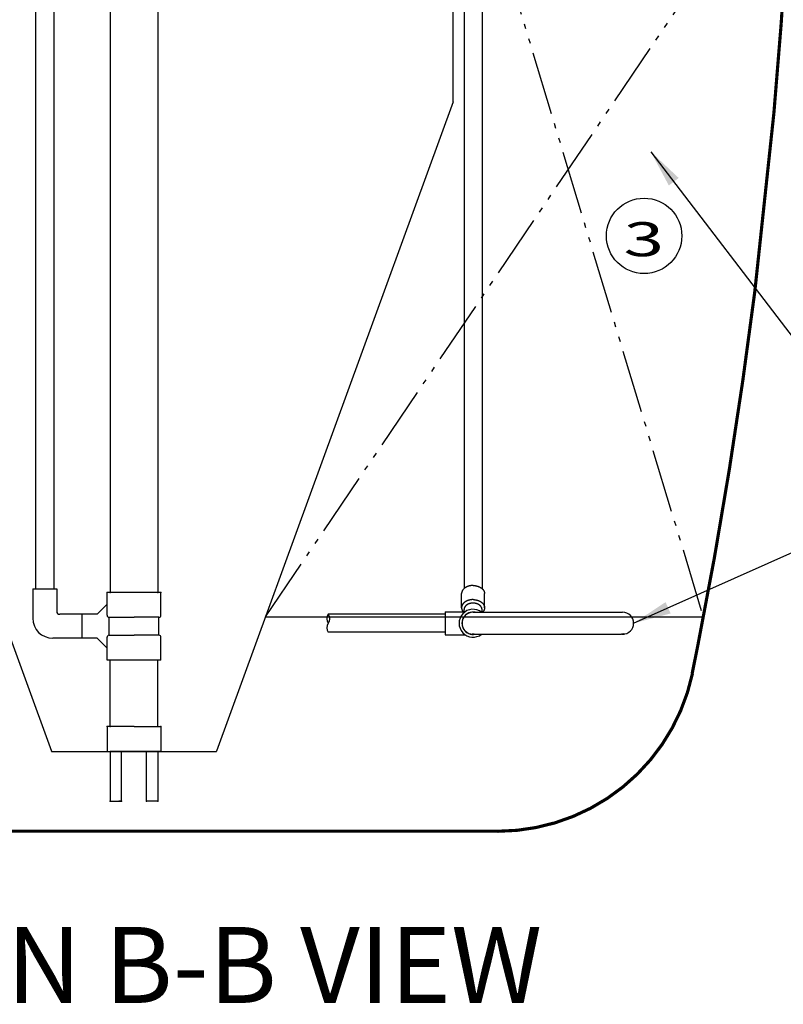
# Model space of a CAD drawing. Units: inches. Extents: x 10674 to 21442, y 1938 to 3323.
# Drawn here: x 10845 to 10875, y 1938 to 1977 of the extents above; entities that cross this region are included whole.
import ezdxf
from ezdxf.enums import TextEntityAlignment as Align

# ---------------------------------------------------------------- set-up
doc = ezdxf.new("R2010")
doc.units = ezdxf.units.IN
doc.header["$LTSCALE"] = 0.5
doc.header["$MEASUREMENT"] = 0
doc.linetypes.add('DIVIDE', pattern=[13.2, 5, -0.8, 0.4, -0.8, 0.4, -0.8, 5])
for name, color, linetype in [('012', 7, 'CONTINUOUS'), ('017', 1, 'CONTINUOUS'), ('049', 1, 'CONTINUOUS'), ('050', 1, 'CONTINUOUS'), ('070', 1, 'CONTINUOUS'), ('255', 1, 'CONTINUOUS'), ('Dimensions', 1, 'CONTINUOUS'), ('Text', 7, 'CONTINUOUS')]:
    doc.layers.add(name, color=color, linetype=linetype)
doc.styles.add('DRACAD', font='txt', dxfattribs={"width": 0.85, "bigfont": 'extfont'})
doc.styles.add('Fuji', font='TIMES.TTF')
doc.styles.get("Standard").update_dxf_attribs({"font": 'TIMES.TTF'})
doc.dimstyles.new('Copy of STANDARD', dxfattribs={"dimtxt": 1.5, "dimasz": 1.4925, "dimexe": 0.3675, "dimexo": 1, "dimgap": 0.09, "dimtad": 0, "dimtih": 1, "dimtoh": 1, "dimdec": 3, "dimzin": 0, "dimdsep": 46, "dimlunit": 4, "dimtxsty": 'Standard', "dimcen": 0.09, "dimadec": 0, "dimazin": 0, "dimtfac": 1, "dimtdec": 3, "dimtofl": 0, "dimtmove": 0, "dimatfit": 3, "dimfxl": 0, "dimtolj": 1, "dimtzin": 0, "dimarcsym": 0})

msp = doc.modelspace()

# ---------------------------------------------------------------- linework, layer by layer
at = {"layer": '012', "linetype": 'Continuous'}
msp.add_line((10849.546, 1945.2553), (10860.3334, 1945.2553), dxfattribs=at)
at = {"layer": '012', "linetype": 'Continuous', "const_width": 0.125}
for points in [[(10875.3265, 1980.6691), (10875.0975, 1977.1388)], [(10875.0975, 1977.1388), (10874.8095, 1973.6085)], [(10874.8095, 1973.6085), (10874.0562, 1966.5627)], [(10874.0562, 1966.5627), (10873.5835, 1963.0546)], [(10873.5835, 1963.0546), (10873.0517, 1959.5464)], [(10873.0517, 1959.5464), (10872.4609, 1956.053)], [(10872.4609, 1956.053), (10871.8036, 1952.5744)], [(10871.8036, 1952.5744), (10871.582, 1951.474)], [(10835.1837, 1945.2553), (10863.901, 1945.2553)], [(10838.9791, 1945.2553), (10860.1051, 1945.2553)]]:
    msp.add_lwpolyline(points, dxfattribs=at)
msp.add_lwpolyline([(10863.901, 1945.248, 0.3539222), (10871.5936, 1951.4729)], format="xyb", dxfattribs=at)
at = {"layer": '017', "linetype": 'Continuous'}
for p, q in [((10862.1444, 1974.0589), (10862.1444, 2001.1546)), ((10836.9476, 1974.0589), (10846.2841, 1948.4071)), ((10862.1444, 1974.0589), (10852.8079, 1948.4071)), ((10846.2841, 1948.4065), (10846.2783, 1948.4044)), ((10846.2841, 1948.4049), (10852.8079, 1948.4049)), ((10852.8137, 1948.4049), (10852.8079, 1948.4071))]:
    msp.add_line(p, q, dxfattribs=at)
at = {"layer": '049', "linetype": 'DIVIDE'}
for p, q in [((10854.7416, 1953.7199), (10875.1246, 1983.8379)), ((10862.9256, 1983.8379), (10872.02, 1953.7199))]:
    msp.add_line(p, q, dxfattribs=at)
at = {"layer": '049', "linetype": 'Continuous'}
msp.add_line((10854.7416, 1953.7199), (10872.02, 1953.7199), dxfattribs=at)
at = {"layer": '050', "linetype": 'Continuous'}
for p, q in [((10845.6681, 1954.8223), (10845.6681, 2013.2078)), ((10846.3767, 2012.4792), (10846.3767, 1954.8223)), ((10848.6012, 2009.5679), (10848.6012, 1954.6845)), ((10850.4909, 2009.5679), (10850.4909, 1954.6845)), ((10845.55, 1954.8223), (10846.4949, 1954.8223)), ((10845.55, 1954.8223), (10845.55, 1953.6608)), ((10845.6681, 1954.8223), (10846.3767, 1954.8223)), ((10846.4949, 1954.8223), (10846.4949, 1953.9368)), ((10850.609, 1954.6845), (10848.483, 1954.6845)), ((10848.483, 1954.212), (10848.483, 1954.6845)), ((10848.483, 1953.7789), (10848.483, 1954.6845)), ((10850.609, 1953.7789), (10850.609, 1954.6845)), ((10848.483, 1954.212), (10848.0893, 1953.8183)), ((10847.4988, 1953.8183), (10846.613, 1953.8186)), ((10847.4988, 1952.8734), (10847.4988, 1953.8183)), ((10848.0893, 1953.8183), (10847.4988, 1953.8183)), ((10848.5618, 1952.9915), (10848.5618, 1953.7002)), ((10848.5618, 1953.7002), (10849.546, 1953.7002)), ((10850.5303, 1953.7002), (10849.546, 1953.7002)), ((10850.5303, 1952.9915), (10850.5303, 1953.7002)), ((10847.4988, 1952.8734), (10846.3374, 1952.8734)), ((10848.0893, 1952.8734), (10847.4988, 1952.8734)), ((10848.483, 1952.4797), (10848.0893, 1952.8734)), ((10848.483, 1952.0073), (10848.483, 1952.9128)), ((10848.5618, 1952.9915), (10849.546, 1952.9915)), ((10850.5303, 1952.9915), (10849.546, 1952.9915)), ((10850.609, 1952.0073), (10850.609, 1952.9128)), ((10848.483, 1952.0073), (10848.483, 1952.4797)), ((10850.609, 1952.0073), (10848.483, 1952.0073)), ((10848.6012, 1949.3892), (10848.6012, 1952.0073)), ((10850.4909, 1949.3892), (10850.4909, 1952.0073)), ((10849.546, 1949.3892), (10848.483, 1949.3892)), ((10848.483, 1949.3892), (10848.483, 1948.4049)), ((10849.546, 1949.3892), (10849.4321, 1949.3892)), ((10849.546, 1949.3892), (10850.609, 1949.3892)), ((10849.546, 1949.3892), (10849.66, 1949.3892)), ((10850.609, 1949.3892), (10850.609, 1948.4049)), ((10848.483, 1948.4049), (10849.546, 1948.4049)), ((10848.6012, 1948.4049), (10848.6012, 1946.4364)), ((10849.546, 1948.4049), (10848.6012, 1948.4049)), ((10849.0539, 1946.4364), (10849.0539, 1948.4049)), ((10849.546, 1948.4049), (10849.4321, 1948.4049)), ((10850.609, 1948.4049), (10849.546, 1948.4049)), ((10849.546, 1948.4049), (10850.4909, 1948.4049)), ((10849.546, 1948.4049), (10849.66, 1948.4049)), ((10850.0382, 1946.4364), (10850.0382, 1948.4049)), ((10850.4909, 1948.4049), (10850.4909, 1946.4364)), ((10848.6012, 1946.4364), (10849.0539, 1946.4364)), ((10849.0539, 1946.4364), (10848.9413, 1946.4364)), ((10850.4909, 1946.4364), (10850.0382, 1946.4364)), ((10850.1507, 1946.4364), (10850.0382, 1946.4364))]:
    msp.add_line(p, q, dxfattribs=at)
for centre, radius, start, end in [((10846.3374, 1953.6608), 0.7874, 180, 270), ((10846.613, 1953.9368), 0.1181, 180, 270), ((10848.5618, 1953.7789), 0.0787, 180, 270), ((10850.5303, 1953.7789), 0.0787, 270, 0), ((10848.5618, 1952.9128), 0.0787, 90, 180), ((10850.5303, 1952.9128), 0.0787, 0, 90)]:
    msp.add_arc(centre, radius, start, end, dxfattribs=at)
for p in [(10848.483, 1954.6845), (10848.483, 1954.6845), (10848.6012, 1954.6845), (10848.6012, 1954.6845), (10850.4909, 1954.6845), (10850.609, 1954.6845), (10848.483, 1949.3892), (10848.6012, 1949.3892), (10850.4909, 1949.3892), (10850.609, 1949.3892), (10848.483, 1948.4049), (10848.483, 1948.4049), (10848.483, 1948.4049), (10850.609, 1948.4049), (10850.609, 1948.4049), (10850.609, 1948.4049), (10848.6012, 1946.4364), (10848.6012, 1946.4364), (10849.0539, 1946.4364), (10850.0382, 1946.4364), (10850.4909, 1946.4364), (10850.4909, 1946.4364)]:
    msp.add_point(p, dxfattribs=at)
at = {"layer": '070', "linetype": 'Continuous'}
msp.add_circle((10869.6847, 1968.762), 1.4882, dxfattribs=at)
at = {"layer": '255', "linetype": 'Continuous'}
for p, q in [((10863.2862, 2006.1894), (10863.2862, 1954.8331)), ((10862.5775, 2005.8959), (10862.5775, 1954.8379)), ((10862.4791, 1954.0764), (10862.4791, 1954.6332)), ((10863.3846, 1954.0764), (10863.3846, 1954.6332)), ((10862.5775, 1953.9167), (10862.5775, 1954.0068)), ((10863.2862, 1953.8971), (10863.2862, 1954.0068)), ((10861.8295, 1953.8183), (10857.2167, 1953.8183)), ((10861.8295, 1953.9167), (10862.6169, 1953.9167)), ((10861.8295, 1953.9167), (10861.8295, 1953.0112)), ((10862.9318, 1953.8971), (10868.8373, 1953.8971)), ((10861.8295, 1953.1097), (10857.2167, 1953.1097)), ((10861.8295, 1953.0112), (10862.6169, 1953.0112)), ((10862.972, 1953.0309), (10868.7994, 1953.0309))]:
    msp.add_line(p, q, dxfattribs=at)
at = {"layer": '255', "linetype": 'Continuous', "flags": 128}
for points in [[(10862.9318, 1954.9534), (10862.9289, 1954.9534), (10862.9259, 1954.9534), (10862.9228, 1954.9533), (10862.9197, 1954.9533), (10862.9165, 1954.9533), (10862.9131, 1954.9532), (10862.9095, 1954.9531), (10862.9057, 1954.953), (10862.9017, 1954.9529), (10862.8975, 1954.9527), (10862.8929, 1954.9525), (10862.8881, 1954.9522), (10862.883, 1954.9519), (10862.8776, 1954.9515), (10862.8719, 1954.951), (10862.8659, 1954.9504), (10862.8597, 1954.9497), (10862.8532, 1954.9489), (10862.8464, 1954.948), (10862.8394, 1954.947), (10862.8321, 1954.9458), (10862.8246, 1954.9445), (10862.8169, 1954.9431), (10862.809, 1954.9415), (10862.801, 1954.9398), (10862.7929, 1954.938), (10862.7847, 1954.936), (10862.7765, 1954.9339), (10862.7683, 1954.9318), (10862.7601, 1954.9294), (10862.752, 1954.927), (10862.7439, 1954.9245), (10862.7359, 1954.9219), (10862.728, 1954.9191), (10862.7202, 1954.9162), (10862.7124, 1954.9133), (10862.7047, 1954.9102), (10862.6972, 1954.907), (10862.6896, 1954.9037), (10862.6822, 1954.9003), (10862.6749, 1954.8968), (10862.6677, 1954.8932), (10862.6606, 1954.8896), (10862.6536, 1954.8858), (10862.6466, 1954.8819), (10862.6398, 1954.8779), (10862.6331, 1954.8738), (10862.6265, 1954.8696), (10862.6201, 1954.8654), (10862.6137, 1954.861), (10862.6075, 1954.8566), (10862.6013, 1954.852), (10862.5953, 1954.8474), (10862.5895, 1954.8427), (10862.5837, 1954.8379), (10862.5781, 1954.8331), (10862.5727, 1954.8281), (10862.5673, 1954.8231), (10862.5621, 1954.818), (10862.5571, 1954.8128), (10862.5521, 1954.8076), (10862.5474, 1954.8023), (10862.5427, 1954.7969), (10862.5382, 1954.7914), (10862.5339, 1954.7859), (10862.5297, 1954.7803), (10862.5257, 1954.7747), (10862.5218, 1954.769), (10862.5181, 1954.7632), (10862.5146, 1954.7574), (10862.5112, 1954.7516), (10862.5079, 1954.7457), (10862.5049, 1954.7398), (10862.502, 1954.7339), (10862.4993, 1954.728), (10862.4968, 1954.7223), (10862.4944, 1954.7166), (10862.4923, 1954.711), (10862.4904, 1954.7055), (10862.4886, 1954.7003), (10862.4871, 1954.6951), (10862.4857, 1954.6902), (10862.4846, 1954.6855), (10862.4835, 1954.6809), (10862.4827, 1954.6766), (10862.482, 1954.6725), (10862.4813, 1954.6685), (10862.4808, 1954.6648), (10862.4804, 1954.6613), (10862.4801, 1954.6579), (10862.4798, 1954.6548), (10862.4796, 1954.6519), (10862.4794, 1954.6492), (10862.4793, 1954.6467), (10862.4792, 1954.6442), (10862.4791, 1954.6419), (10862.4791, 1954.6396), (10862.4791, 1954.6375), (10862.4791, 1954.6353), (10862.4791, 1954.6332)], [(10862.9318, 1954.9534), (10862.9348, 1954.9534), (10862.9378, 1954.9534), (10862.9408, 1954.9533), (10862.9439, 1954.9533), (10862.9472, 1954.9533), (10862.9506, 1954.9532), (10862.9542, 1954.9531), (10862.9579, 1954.953), (10862.9619, 1954.9529), (10862.9662, 1954.9527), (10862.9707, 1954.9525), (10862.9756, 1954.9522), (10862.9807, 1954.9519), (10862.9861, 1954.9515), (10862.9918, 1954.951), (10862.9977, 1954.9504), (10863.004, 1954.9497), (10863.0105, 1954.9489), (10863.0172, 1954.948), (10863.0243, 1954.947), (10863.0316, 1954.9458), (10863.0391, 1954.9445), (10863.0468, 1954.9431), (10863.0547, 1954.9415), (10863.0627, 1954.9398), (10863.0708, 1954.938), (10863.079, 1954.936), (10863.0872, 1954.9339), (10863.0954, 1954.9318), (10863.1036, 1954.9294), (10863.1117, 1954.927), (10863.1198, 1954.9245), (10863.1277, 1954.9219), (10863.1357, 1954.9191), (10863.1435, 1954.9162), (10863.1512, 1954.9133), (10863.1589, 1954.9102), (10863.1665, 1954.907), (10863.174, 1954.9037), (10863.1814, 1954.9003), (10863.1887, 1954.8968), (10863.196, 1954.8932), (10863.2031, 1954.8896), (10863.2101, 1954.8858), (10863.217, 1954.8819), (10863.2238, 1954.8779), (10863.2305, 1954.8738), (10863.2371, 1954.8696), (10863.2436, 1954.8654), (10863.25, 1954.861), (10863.2562, 1954.8566), (10863.2623, 1954.852), (10863.2683, 1954.8474), (10863.2742, 1954.8427), (10863.2799, 1954.8379), (10863.2855, 1954.8331), (10863.291, 1954.8281), (10863.2963, 1954.8231), (10863.3015, 1954.818), (10863.3066, 1954.8128), (10863.3115, 1954.8076), (10863.3163, 1954.8023), (10863.3209, 1954.7969), (10863.3254, 1954.7914), (10863.3298, 1954.7859), (10863.3339, 1954.7803), (10863.338, 1954.7747), (10863.3418, 1954.769), (10863.3455, 1954.7632), (10863.3491, 1954.7574), (10863.3525, 1954.7516), (10863.3557, 1954.7457), (10863.3588, 1954.7398), (10863.3617, 1954.7339), (10863.3644, 1954.728), (10863.3669, 1954.7223), (10863.3692, 1954.7166), (10863.3714, 1954.711), (10863.3733, 1954.7055), (10863.3751, 1954.7003), (10863.3766, 1954.6951), (10863.3779, 1954.6902), (10863.3791, 1954.6855), (10863.3801, 1954.6809), (10863.381, 1954.6766), (10863.3817, 1954.6725), (10863.3823, 1954.6685), (10863.3828, 1954.6648), (10863.3832, 1954.6613), (10863.3836, 1954.6579), (10863.3838, 1954.6548), (10863.3841, 1954.6519), (10863.3842, 1954.6492), (10863.3844, 1954.6467), (10863.3845, 1954.6442), (10863.3845, 1954.6419), (10863.3846, 1954.6396), (10863.3846, 1954.6375), (10863.3846, 1954.6353), (10863.3846, 1954.6332)], [(10862.9318, 1954.3966), (10862.9289, 1954.3966), (10862.926, 1954.3966), (10862.923, 1954.3966), (10862.9199, 1954.3965), (10862.9167, 1954.3965), (10862.9133, 1954.3964), (10862.9098, 1954.3964), (10862.9061, 1954.3963), (10862.9021, 1954.3961), (10862.8979, 1954.3959), (10862.8934, 1954.3957), (10862.8886, 1954.3954), (10862.8836, 1954.3951), (10862.8782, 1954.3947), (10862.8726, 1954.3943), (10862.8667, 1954.3937), (10862.8606, 1954.393), (10862.8542, 1954.3923), (10862.8475, 1954.3914), (10862.8405, 1954.3904), (10862.8333, 1954.3892), (10862.8259, 1954.388), (10862.8183, 1954.3866), (10862.8105, 1954.385), (10862.8025, 1954.3834), (10862.7945, 1954.3816), (10862.7864, 1954.3797), (10862.7783, 1954.3776), (10862.7702, 1954.3755), (10862.7621, 1954.3732), (10862.7541, 1954.3709), (10862.7461, 1954.3684), (10862.7382, 1954.3658), (10862.7303, 1954.3631), (10862.7226, 1954.3604), (10862.7149, 1954.3575), (10862.7073, 1954.3544), (10862.6998, 1954.3513), (10862.6923, 1954.3481), (10862.685, 1954.3448), (10862.6777, 1954.3414), (10862.6705, 1954.3379), (10862.6635, 1954.3343), (10862.6565, 1954.3306), (10862.6496, 1954.3268), (10862.6428, 1954.3229), (10862.6362, 1954.3189), (10862.6296, 1954.3148), (10862.6232, 1954.3107), (10862.6168, 1954.3064), (10862.6106, 1954.3021), (10862.6045, 1954.2976), (10862.5985, 1954.2931), (10862.5927, 1954.2885), (10862.5869, 1954.2838), (10862.5813, 1954.2791), (10862.5758, 1954.2742), (10862.5705, 1954.2693), (10862.5653, 1954.2643), (10862.5602, 1954.2593), (10862.5552, 1954.2541), (10862.5504, 1954.2489), (10862.5458, 1954.2437), (10862.5412, 1954.2383), (10862.5368, 1954.2329), (10862.5326, 1954.2274), (10862.5285, 1954.2219), (10862.5246, 1954.2163), (10862.5208, 1954.2107), (10862.5172, 1954.205), (10862.5137, 1954.1992), (10862.5104, 1954.1935), (10862.5073, 1954.1877), (10862.5043, 1954.1819), (10862.5015, 1954.1761), (10862.4989, 1954.1704), (10862.4964, 1954.1648), (10862.4942, 1954.1592), (10862.4921, 1954.1538), (10862.4903, 1954.1485), (10862.4886, 1954.1434), (10862.4871, 1954.1384), (10862.4858, 1954.1336), (10862.4847, 1954.1289), (10862.4837, 1954.1245), (10862.4829, 1954.1202), (10862.4821, 1954.1161), (10862.4815, 1954.1122), (10862.481, 1954.1086), (10862.4806, 1954.1051), (10862.4802, 1954.1018), (10862.4799, 1954.0988), (10862.4797, 1954.0959), (10862.4795, 1954.0933), (10862.4794, 1954.0909), (10862.4793, 1954.0887), (10862.4792, 1954.0867), (10862.4792, 1954.0849), (10862.4791, 1954.0834), (10862.4791, 1954.082), (10862.4791, 1954.0809), (10862.4791, 1954.0799), (10862.4791, 1954.0791), (10862.4791, 1954.0785), (10862.4791, 1954.0779), (10862.4791, 1954.0775), (10862.4791, 1954.0772), (10862.4791, 1954.0769), (10862.4791, 1954.0767), (10862.4791, 1954.0764)], [(10862.9318, 1954.3966), (10862.9348, 1954.3966), (10862.9377, 1954.3966), (10862.9407, 1954.3966), (10862.9438, 1954.3965), (10862.947, 1954.3965), (10862.9504, 1954.3964), (10862.9539, 1954.3964), (10862.9576, 1954.3963), (10862.9615, 1954.3961), (10862.9658, 1954.3959), (10862.9703, 1954.3957), (10862.975, 1954.3954), (10862.9801, 1954.3951), (10862.9854, 1954.3947), (10862.991, 1954.3943), (10862.9969, 1954.3937), (10863.0031, 1954.393), (10863.0095, 1954.3923), (10863.0162, 1954.3914), (10863.0231, 1954.3904), (10863.0303, 1954.3892), (10863.0378, 1954.388), (10863.0454, 1954.3866), (10863.0532, 1954.385), (10863.0611, 1954.3834), (10863.0691, 1954.3816), (10863.0772, 1954.3797), (10863.0854, 1954.3776), (10863.0935, 1954.3755), (10863.1016, 1954.3732), (10863.1096, 1954.3709), (10863.1176, 1954.3684), (10863.1255, 1954.3658), (10863.1333, 1954.3631), (10863.1411, 1954.3604), (10863.1488, 1954.3575), (10863.1564, 1954.3544), (10863.1639, 1954.3513), (10863.1713, 1954.3481), (10863.1787, 1954.3448), (10863.186, 1954.3414), (10863.1931, 1954.3379), (10863.2002, 1954.3343), (10863.2072, 1954.3306), (10863.2141, 1954.3268), (10863.2208, 1954.3229), (10863.2275, 1954.3189), (10863.2341, 1954.3148), (10863.2405, 1954.3107), (10863.2468, 1954.3064), (10863.2531, 1954.3021), (10863.2592, 1954.2976), (10863.2651, 1954.2931), (10863.271, 1954.2885), (10863.2767, 1954.2838), (10863.2824, 1954.2791), (10863.2878, 1954.2742), (10863.2932, 1954.2693), (10863.2984, 1954.2643), (10863.3035, 1954.2593), (10863.3084, 1954.2541), (10863.3132, 1954.2489), (10863.3179, 1954.2437), (10863.3224, 1954.2383), (10863.3268, 1954.2329), (10863.331, 1954.2274), (10863.3351, 1954.2219), (10863.3391, 1954.2163), (10863.3428, 1954.2107), (10863.3465, 1954.205), (10863.3499, 1954.1992), (10863.3533, 1954.1935), (10863.3564, 1954.1877), (10863.3594, 1954.1819), (10863.3622, 1954.1761), (10863.3648, 1954.1704), (10863.3672, 1954.1648), (10863.3695, 1954.1592), (10863.3715, 1954.1538), (10863.3734, 1954.1485), (10863.3751, 1954.1434), (10863.3765, 1954.1384), (10863.3778, 1954.1336), (10863.379, 1954.1289), (10863.3799, 1954.1245), (10863.3808, 1954.1202), (10863.3815, 1954.1161), (10863.3821, 1954.1122), (10863.3826, 1954.1086), (10863.3831, 1954.1051), (10863.3834, 1954.1018), (10863.3837, 1954.0988), (10863.384, 1954.0959), (10863.3841, 1954.0933), (10863.3843, 1954.0909), (10863.3844, 1954.0887), (10863.3844, 1954.0867), (10863.3845, 1954.0849), (10863.3845, 1954.0834), (10863.3845, 1954.082), (10863.3845, 1954.0809), (10863.3846, 1954.0799), (10863.3846, 1954.0791), (10863.3846, 1954.0785), (10863.3846, 1954.0779), (10863.3846, 1954.0775), (10863.3846, 1954.0772), (10863.3846, 1954.0769), (10863.3846, 1954.0767), (10863.3846, 1954.0764)], [(10862.4791, 1954.0764), (10862.4791, 1954.0746), (10862.4791, 1954.0727), (10862.4791, 1954.0707), (10862.4791, 1954.0687), (10862.4792, 1954.0667), (10862.4793, 1954.0645), (10862.4794, 1954.0621), (10862.4795, 1954.0597), (10862.4797, 1954.057), (10862.4799, 1954.0542), (10862.4802, 1954.0511), (10862.4805, 1954.0479), (10862.481, 1954.0444), (10862.4815, 1954.0408), (10862.4821, 1954.0369), (10862.4828, 1954.0329), (10862.4836, 1954.0287), (10862.4845, 1954.0244), (10862.4857, 1954.0199), (10862.4869, 1954.0152), (10862.4883, 1954.0104), (10862.4899, 1954.0055), (10862.4916, 1954.0005), (10862.4935, 1953.9955), (10862.4954, 1953.9905), (10862.4974, 1953.9855), (10862.4995, 1953.9806), (10862.5017, 1953.9757), (10862.5039, 1953.9711), (10862.5061, 1953.9666), (10862.5083, 1953.9623), (10862.5105, 1953.9583), (10862.5127, 1953.9544), (10862.5149, 1953.9508), (10862.517, 1953.9474), (10862.5191, 1953.9442), (10862.5211, 1953.9411), (10862.5231, 1953.9383), (10862.5249, 1953.9357), (10862.5267, 1953.9332), (10862.5283, 1953.931), (10862.5299, 1953.9289), (10862.5313, 1953.9269), (10862.5327, 1953.9251), (10862.534, 1953.9234), (10862.5353, 1953.9218), (10862.5365, 1953.9203), (10862.5377, 1953.9188), (10862.5389, 1953.9174), (10862.5401, 1953.916)], [(10863.2862, 1954.0068), (10863.2862, 1954.0083), (10863.2862, 1954.0098), (10863.2861, 1954.0113), (10863.2861, 1954.0129), (10863.2861, 1954.0146), (10863.286, 1954.0163), (10863.2859, 1954.0181), (10863.2858, 1954.0201), (10863.2857, 1954.0222), (10863.2855, 1954.0245), (10863.2853, 1954.0269), (10863.285, 1954.0295), (10863.2846, 1954.0322), (10863.2842, 1954.0352), (10863.2837, 1954.0383), (10863.2831, 1954.0415), (10863.2824, 1954.0449), (10863.2816, 1954.0485), (10863.2807, 1954.0522), (10863.2796, 1954.0561), (10863.2784, 1954.0601), (10863.277, 1954.0643), (10863.2754, 1954.0686), (10863.2738, 1954.0729), (10863.2719, 1954.0774), (10863.27, 1954.0819), (10863.2679, 1954.0865), (10863.2656, 1954.091), (10863.2632, 1954.0956), (10863.2607, 1954.1002), (10863.258, 1954.1048), (10863.2552, 1954.1094), (10863.2522, 1954.1139), (10863.2491, 1954.1184), (10863.2459, 1954.1228), (10863.2426, 1954.1272), (10863.2391, 1954.1316), (10863.2355, 1954.1359), (10863.2318, 1954.1402), (10863.228, 1954.1444), (10863.2241, 1954.1485), (10863.22, 1954.1526), (10863.2159, 1954.1566), (10863.2116, 1954.1606), (10863.2072, 1954.1645), (10863.2027, 1954.1684), (10863.1981, 1954.1721), (10863.1934, 1954.1758), (10863.1886, 1954.1795), (10863.1837, 1954.1831), (10863.1787, 1954.1866), (10863.1736, 1954.19), (10863.1684, 1954.1933), (10863.1632, 1954.1966), (10863.1578, 1954.1998), (10863.1524, 1954.203), (10863.1468, 1954.206), (10863.1412, 1954.209), (10863.1355, 1954.2119), (10863.1297, 1954.2147), (10863.1239, 1954.2174), (10863.1179, 1954.2201), (10863.1119, 1954.2226), (10863.1059, 1954.2251), (10863.0997, 1954.2275), (10863.0935, 1954.2298), (10863.0873, 1954.232), (10863.081, 1954.2341), (10863.0746, 1954.2362), (10863.0681, 1954.2381), (10863.0616, 1954.24), (10863.0551, 1954.2417), (10863.0485, 1954.2434), (10863.0419, 1954.245), (10863.0352, 1954.2465), (10863.0285, 1954.2479), (10863.0218, 1954.2492), (10863.015, 1954.2504), (10863.0082, 1954.2515), (10863.0013, 1954.2525), (10862.9944, 1954.2535), (10862.9875, 1954.2543), (10862.9806, 1954.255), (10862.9737, 1954.2556), (10862.9667, 1954.2562), (10862.9598, 1954.2566), (10862.9528, 1954.257), (10862.9458, 1954.2572), (10862.9388, 1954.2574), (10862.9318, 1954.2574), (10862.9248, 1954.2574), (10862.9178, 1954.2572), (10862.9109, 1954.257), (10862.9039, 1954.2566), (10862.8969, 1954.2562), (10862.89, 1954.2556), (10862.883, 1954.255), (10862.8761, 1954.2543), (10862.8692, 1954.2535), (10862.8623, 1954.2525), (10862.8555, 1954.2515), (10862.8487, 1954.2504), (10862.8419, 1954.2492), (10862.8352, 1954.2479), (10862.8284, 1954.2465), (10862.8218, 1954.245), (10862.8151, 1954.2434), (10862.8086, 1954.2417), (10862.802, 1954.24), (10862.7955, 1954.2381), (10862.7891, 1954.2362), (10862.7827, 1954.2341), (10862.7764, 1954.232), (10862.7701, 1954.2298), (10862.7639, 1954.2275), (10862.7578, 1954.2251), (10862.7517, 1954.2226), (10862.7457, 1954.2201), (10862.7398, 1954.2174), (10862.7339, 1954.2147), (10862.7282, 1954.2119), (10862.7225, 1954.209), (10862.7168, 1954.206), (10862.7113, 1954.203), (10862.7059, 1954.1998), (10862.7005, 1954.1966), (10862.6952, 1954.1933), (10862.69, 1954.19), (10862.6849, 1954.1866), (10862.6799, 1954.1831), (10862.675, 1954.1795), (10862.6702, 1954.1758), (10862.6655, 1954.1721), (10862.661, 1954.1684), (10862.6565, 1954.1645), (10862.6521, 1954.1606), (10862.6478, 1954.1566), (10862.6436, 1954.1526), (10862.6396, 1954.1485), (10862.6356, 1954.1444), (10862.6318, 1954.1402), (10862.6281, 1954.1359), (10862.6245, 1954.1316), (10862.6211, 1954.1272), (10862.6177, 1954.1228), (10862.6145, 1954.1184), (10862.6114, 1954.1139), (10862.6085, 1954.1094), (10862.6057, 1954.1048), (10862.603, 1954.1002), (10862.6005, 1954.0956), (10862.5981, 1954.091), (10862.5958, 1954.0865), (10862.5937, 1954.0819), (10862.5917, 1954.0774), (10862.5899, 1954.0729), (10862.5882, 1954.0686), (10862.5867, 1954.0643), (10862.5853, 1954.0601), (10862.5841, 1954.0561), (10862.583, 1954.0522), (10862.582, 1954.0485), (10862.5812, 1954.0449), (10862.5805, 1954.0415), (10862.5799, 1954.0383), (10862.5794, 1954.0352), (10862.579, 1954.0322), (10862.5787, 1954.0295), (10862.5784, 1954.0269), (10862.5782, 1954.0245), (10862.578, 1954.0222), (10862.5779, 1954.0201), (10862.5777, 1954.0181), (10862.5777, 1954.0163), (10862.5776, 1954.0146), (10862.5775, 1954.0129), (10862.5775, 1954.0113), (10862.5775, 1954.0098), (10862.5775, 1954.0083), (10862.5775, 1954.0068)], [(10863.3846, 1954.0764), (10863.3846, 1954.0746), (10863.3846, 1954.0727), (10863.3846, 1954.0707), (10863.3845, 1954.0687), (10863.3845, 1954.0667), (10863.3844, 1954.0645), (10863.3843, 1954.0621), (10863.3842, 1954.0597), (10863.384, 1954.057), (10863.3837, 1954.0542), (10863.3835, 1954.0511), (10863.3831, 1954.0479), (10863.3827, 1954.0444), (10863.3822, 1954.0407), (10863.3816, 1954.0369), (10863.3808, 1954.0328), (10863.38, 1954.0285), (10863.379, 1954.024), (10863.3778, 1954.0194), (10863.3765, 1954.0145), (10863.375, 1954.0095), (10863.3733, 1954.0043), (10863.3714, 1953.999), (10863.3694, 1953.9936), (10863.3673, 1953.9882), (10863.3651, 1953.9828), (10863.3627, 1953.9775), (10863.3603, 1953.9722), (10863.3578, 1953.967), (10863.3552, 1953.962), (10863.3526, 1953.9572), (10863.3499, 1953.9526), (10863.3472, 1953.9481), (10863.3445, 1953.9439), (10863.3419, 1953.9398), (10863.3392, 1953.936), (10863.3366, 1953.9323), (10863.3341, 1953.9289), (10863.3316, 1953.9256), (10863.3292, 1953.9225), (10863.3269, 1953.9197), (10863.3247, 1953.917), (10863.3226, 1953.9145), (10863.3207, 1953.9122), (10863.3188, 1953.9101), (10863.3171, 1953.9082), (10863.3156, 1953.9064), (10863.3141, 1953.9048), (10863.3128, 1953.9034), (10863.3117, 1953.9022), (10863.3107, 1953.9011), (10863.3098, 1953.9002), (10863.3091, 1953.8994), (10863.3085, 1953.8988), (10863.3079, 1953.8982), (10863.3075, 1953.8977), (10863.3071, 1953.8973), (10863.3067, 1953.8969), (10863.3064, 1953.8966), (10863.3061, 1953.8963)], [(10862.9495, 1953.0315), (10862.9493, 1953.0315), (10862.949, 1953.0315), (10862.9487, 1953.0315), (10862.9484, 1953.0315), (10862.9481, 1953.0316), (10862.9477, 1953.0316), (10862.9474, 1953.0316), (10862.947, 1953.0316), (10862.9467, 1953.0316), (10862.9463, 1953.0316), (10862.9458, 1953.0317), (10862.9454, 1953.0317), (10862.9449, 1953.0317), (10862.9444, 1953.0318), (10862.9438, 1953.0318), (10862.9433, 1953.0318), (10862.9427, 1953.0318), (10862.9421, 1953.0319), (10862.9414, 1953.0319), (10862.9408, 1953.032), (10862.9401, 1953.032), (10862.9394, 1953.0321), (10862.9387, 1953.0321), (10862.9379, 1953.0322), (10862.9372, 1953.0322), (10862.9364, 1953.0323), (10862.9356, 1953.0323), (10862.9349, 1953.0324), (10862.9341, 1953.0324), (10862.9333, 1953.0325), (10862.9326, 1953.0326), (10862.9318, 1953.0326), (10862.9311, 1953.0327), (10862.9303, 1953.0327), (10862.9296, 1953.0328), (10862.9289, 1953.0328), (10862.9282, 1953.0329), (10862.9275, 1953.033), (10862.9268, 1953.033), (10862.9261, 1953.0331), (10862.9254, 1953.0331), (10862.9247, 1953.0332), (10862.924, 1953.0333), (10862.9234, 1953.0333), (10862.9227, 1953.0334), (10862.9221, 1953.0334), (10862.9214, 1953.0335), (10862.9208, 1953.0336), (10862.9202, 1953.0336), (10862.9196, 1953.0337), (10862.919, 1953.0337), (10862.9184, 1953.0338), (10862.9179, 1953.0338), (10862.9173, 1953.0339), (10862.9167, 1953.0339), (10862.9162, 1953.034), (10862.9157, 1953.034), (10862.9151, 1953.0341), (10862.9146, 1953.0341), (10862.9141, 1953.0342), (10862.9136, 1953.0342), (10862.9131, 1953.0343), (10862.9126, 1953.0343), (10862.9122, 1953.0344), (10862.9117, 1953.0344), (10862.9113, 1953.0345), (10862.9108, 1953.0345), (10862.9104, 1953.0346), (10862.91, 1953.0346), (10862.9096, 1953.0346), (10862.9093, 1953.0346), (10862.9089, 1953.0346), (10862.9086, 1953.0346), (10862.9083, 1953.0346), (10862.908, 1953.0346), (10862.9077, 1953.0346), (10862.9074, 1953.0346), (10862.9071, 1953.0346), (10862.9068, 1953.0347), (10862.9065, 1953.0347), (10862.9062, 1953.0348), (10862.9059, 1953.0348), (10862.9056, 1953.0349), (10862.9053, 1953.035), (10862.905, 1953.0351), (10862.9047, 1953.0352), (10862.9044, 1953.0352), (10862.9042, 1953.0353), (10862.904, 1953.0354), (10862.9038, 1953.0354), (10862.9036, 1953.0354), (10862.9035, 1953.0354), (10862.9034, 1953.0354), (10862.9034, 1953.0353), (10862.9033, 1953.0353), (10862.9033, 1953.0352), (10862.9033, 1953.0351), (10862.9032, 1953.035), (10862.9032, 1953.035), (10862.9032, 1953.0349)], [(10862.9032, 1953.0349), (10862.9032, 1953.0348), (10862.9032, 1953.0347), (10862.9033, 1953.0346), (10862.9033, 1953.0345), (10862.9033, 1953.0344), (10862.9034, 1953.0344), (10862.9034, 1953.0343), (10862.9035, 1953.0343), (10862.9036, 1953.0342), (10862.9038, 1953.0342), (10862.904, 1953.0342), (10862.9042, 1953.0342), (10862.9044, 1953.0342), (10862.9047, 1953.0342), (10862.905, 1953.0342), (10862.9052, 1953.0342), (10862.9055, 1953.0342), (10862.9059, 1953.0342), (10862.9062, 1953.0342), (10862.9065, 1953.0342), (10862.9068, 1953.0342), (10862.9071, 1953.0341), (10862.9074, 1953.0341), (10862.9077, 1953.034), (10862.908, 1953.0339), (10862.9083, 1953.0339), (10862.9086, 1953.0338), (10862.909, 1953.0337), (10862.9093, 1953.0336), (10862.9097, 1953.0336), (10862.9101, 1953.0335), (10862.9105, 1953.0334), (10862.9109, 1953.0334), (10862.9113, 1953.0333), (10862.9118, 1953.0333), (10862.9122, 1953.0332), (10862.9127, 1953.0332), (10862.9132, 1953.0331), (10862.9137, 1953.0331), (10862.9142, 1953.033), (10862.9147, 1953.033), (10862.9152, 1953.0329), (10862.9157, 1953.0329), (10862.9163, 1953.0328), (10862.9168, 1953.0327), (10862.9174, 1953.0327), (10862.9179, 1953.0326), (10862.9185, 1953.0326), (10862.9191, 1953.0325), (10862.9197, 1953.0324), (10862.9203, 1953.0324), (10862.9209, 1953.0323), (10862.9215, 1953.0323), (10862.9222, 1953.0322), (10862.9228, 1953.0322), (10862.9235, 1953.0321), (10862.9241, 1953.032), (10862.9248, 1953.032), (10862.9255, 1953.0319), (10862.9262, 1953.0319), (10862.9269, 1953.0318), (10862.9276, 1953.0318), (10862.9283, 1953.0317), (10862.929, 1953.0317), (10862.9297, 1953.0317), (10862.9305, 1953.0316), (10862.9312, 1953.0316), (10862.9319, 1953.0315), (10862.9327, 1953.0315), (10862.9335, 1953.0314), (10862.9342, 1953.0314), (10862.935, 1953.0314), (10862.9358, 1953.0313), (10862.9365, 1953.0313), (10862.9373, 1953.0313), (10862.9381, 1953.0312), (10862.9389, 1953.0312), (10862.9396, 1953.0312), (10862.9404, 1953.0311), (10862.9411, 1953.0311), (10862.9419, 1953.0311), (10862.9426, 1953.0311), (10862.9433, 1953.0311), (10862.944, 1953.031), (10862.9447, 1953.031), (10862.9453, 1953.031), (10862.946, 1953.031), (10862.9466, 1953.031), (10862.9472, 1953.031), (10862.9478, 1953.031), (10862.9483, 1953.031), (10862.9488, 1953.0309), (10862.9493, 1953.0309), (10862.9498, 1953.0309), (10862.9502, 1953.0309), (10862.9506, 1953.0309), (10862.951, 1953.0309), (10862.9514, 1953.0309), (10862.9517, 1953.0309), (10862.952, 1953.0309), (10862.9523, 1953.0309), (10862.9525, 1953.0309), (10862.9527, 1953.0309), (10862.9529, 1953.0309), (10862.9531, 1953.0309), (10862.9533, 1953.0309), (10862.9534, 1953.0309), (10862.9536, 1953.0309), (10862.9537, 1953.0309), (10862.9539, 1953.0309)], [(10862.9584, 1953.0311), (10862.9581, 1953.0311), (10862.9578, 1953.0311), (10862.9575, 1953.0312), (10862.9572, 1953.0312), (10862.9569, 1953.0312), (10862.9566, 1953.0312), (10862.9563, 1953.0312), (10862.956, 1953.0312), (10862.9557, 1953.0312), (10862.9554, 1953.0312), (10862.9551, 1953.0312), (10862.9548, 1953.0312), (10862.9545, 1953.0313), (10862.9543, 1953.0313), (10862.954, 1953.0313), (10862.9537, 1953.0313), (10862.9534, 1953.0313), (10862.9531, 1953.0313), (10862.9528, 1953.0313), (10862.9525, 1953.0313), (10862.9522, 1953.0314), (10862.9519, 1953.0314), (10862.9516, 1953.0314), (10862.9513, 1953.0314), (10862.951, 1953.0314), (10862.9507, 1953.0314), (10862.9504, 1953.0314), (10862.9501, 1953.0315), (10862.9498, 1953.0315), (10862.9495, 1953.0315)], [(10862.9721, 1953.0309), (10862.9719, 1953.0309), (10862.9717, 1953.0309), (10862.9716, 1953.0309), (10862.9714, 1953.0309), (10862.9712, 1953.0309), (10862.971, 1953.0309), (10862.9708, 1953.0309), (10862.9705, 1953.0309), (10862.9703, 1953.0309), (10862.97, 1953.0309), (10862.9697, 1953.0309), (10862.9693, 1953.0309), (10862.9689, 1953.0309), (10862.9685, 1953.0309), (10862.9681, 1953.0309), (10862.9677, 1953.0309), (10862.9673, 1953.0309), (10862.9668, 1953.0309), (10862.9664, 1953.0309), (10862.9659, 1953.031), (10862.9655, 1953.031), (10862.965, 1953.031), (10862.9645, 1953.031), (10862.9641, 1953.031), (10862.9637, 1953.031), (10862.9632, 1953.031), (10862.9628, 1953.031), (10862.9624, 1953.031), (10862.962, 1953.031), (10862.9616, 1953.031), (10862.9612, 1953.031), (10862.9609, 1953.0311), (10862.9606, 1953.0311), (10862.9602, 1953.0311), (10862.9599, 1953.0311), (10862.9596, 1953.0311), (10862.9593, 1953.0311), (10862.959, 1953.0311), (10862.9587, 1953.0311), (10862.9584, 1953.0311)], [(10868.8074, 1953.031), (10868.8072, 1953.031), (10868.807, 1953.031), (10868.8067, 1953.031), (10868.8065, 1953.031), (10868.8062, 1953.031), (10868.806, 1953.031), (10868.8058, 1953.031), (10868.8055, 1953.031), (10868.8053, 1953.031), (10868.805, 1953.031), (10868.8047, 1953.031), (10868.8045, 1953.031), (10868.8042, 1953.0309), (10868.804, 1953.0309), (10868.8037, 1953.0309), (10868.8034, 1953.0309), (10868.8032, 1953.0309), (10868.8029, 1953.0309), (10868.8026, 1953.0309), (10868.8024, 1953.0309), (10868.8021, 1953.0309), (10868.8018, 1953.0309), (10868.8016, 1953.0309), (10868.8013, 1953.0309), (10868.8011, 1953.0309), (10868.8008, 1953.0309), (10868.8006, 1953.0309), (10868.8004, 1953.0309), (10868.8002, 1953.0309), (10868.8001, 1953.0309), (10868.7999, 1953.0309), (10868.7998, 1953.0309), (10868.7997, 1953.0309), (10868.7996, 1953.0309), (10868.7996, 1953.0309), (10868.7995, 1953.0309), (10868.7995, 1953.0309), (10868.7994, 1953.0309), (10868.7994, 1953.0309), (10868.7994, 1953.0309)], [(10868.8153, 1953.0313), (10868.8151, 1953.0313), (10868.8148, 1953.0312), (10868.8146, 1953.0312), (10868.8143, 1953.0312), (10868.814, 1953.0312), (10868.8138, 1953.0312), (10868.8135, 1953.0312), (10868.8132, 1953.0312), (10868.813, 1953.0312), (10868.8127, 1953.0312), (10868.8125, 1953.0311), (10868.8122, 1953.0311), (10868.8119, 1953.0311), (10868.8117, 1953.0311), (10868.8114, 1953.0311), (10868.8111, 1953.0311), (10868.8109, 1953.0311), (10868.8106, 1953.0311), (10868.8103, 1953.0311), (10868.8101, 1953.0311), (10868.8098, 1953.0311), (10868.8096, 1953.0311), (10868.8093, 1953.0311), (10868.809, 1953.031), (10868.8088, 1953.031), (10868.8085, 1953.031), (10868.8082, 1953.031), (10868.808, 1953.031), (10868.8077, 1953.031), (10868.8074, 1953.031)], [(10868.8147, 1953.0309), (10868.8148, 1953.0309), (10868.8148, 1953.0309), (10868.8148, 1953.0309), (10868.8148, 1953.0309), (10868.8149, 1953.0309), (10868.815, 1953.0309), (10868.815, 1953.0309), (10868.8151, 1953.0309), (10868.8153, 1953.0309), (10868.8154, 1953.0309), (10868.8156, 1953.0309), (10868.8158, 1953.0309), (10868.816, 1953.0309), (10868.8163, 1953.0309), (10868.8166, 1953.0309), (10868.8169, 1953.0309), (10868.8172, 1953.0309), (10868.8176, 1953.0309), (10868.818, 1953.0309), (10868.8184, 1953.0309), (10868.8189, 1953.0309), (10868.8194, 1953.0309), (10868.8199, 1953.0309), (10868.8204, 1953.0309), (10868.821, 1953.031), (10868.8216, 1953.031), (10868.8222, 1953.031), (10868.8229, 1953.031), (10868.8236, 1953.031), (10868.8243, 1953.031), (10868.825, 1953.031), (10868.8258, 1953.031), (10868.8266, 1953.0311), (10868.8274, 1953.0311), (10868.8282, 1953.0311), (10868.829, 1953.0311), (10868.8299, 1953.0312), (10868.8307, 1953.0312), (10868.8316, 1953.0312), (10868.8325, 1953.0313), (10868.8333, 1953.0313), (10868.8342, 1953.0313), (10868.8351, 1953.0314), (10868.836, 1953.0314), (10868.8368, 1953.0314), (10868.8377, 1953.0315), (10868.8386, 1953.0315), (10868.8395, 1953.0316), (10868.8403, 1953.0316), (10868.8412, 1953.0317), (10868.8421, 1953.0317), (10868.843, 1953.0318), (10868.8438, 1953.0318), (10868.8447, 1953.0319), (10868.8456, 1953.032), (10868.8464, 1953.032), (10868.8473, 1953.0321), (10868.8482, 1953.0322), (10868.849, 1953.0322), (10868.8499, 1953.0323), (10868.8507, 1953.0324), (10868.8516, 1953.0324), (10868.8524, 1953.0325), (10868.8533, 1953.0326), (10868.8541, 1953.0327), (10868.855, 1953.0327), (10868.8558, 1953.0328), (10868.8566, 1953.0329), (10868.8575, 1953.033), (10868.8583, 1953.0331), (10868.8591, 1953.0332), (10868.8599, 1953.0332), (10868.8607, 1953.0333), (10868.8615, 1953.0334), (10868.8623, 1953.0335), (10868.8631, 1953.0336), (10868.8639, 1953.0337), (10868.8647, 1953.0338), (10868.8655, 1953.0339), (10868.8662, 1953.034), (10868.867, 1953.0341), (10868.8678, 1953.0342), (10868.8685, 1953.0343), (10868.8692, 1953.0344), (10868.87, 1953.0345), (10868.8707, 1953.0346), (10868.8714, 1953.0347), (10868.8721, 1953.0348), (10868.8728, 1953.0349), (10868.8735, 1953.035), (10868.8742, 1953.0351), (10868.8749, 1953.0352), (10868.8756, 1953.0353), (10868.8762, 1953.0354), (10868.8769, 1953.0355), (10868.8775, 1953.0356), (10868.8782, 1953.0357), (10868.8788, 1953.0358), (10868.8794, 1953.0359), (10868.88, 1953.0361), (10868.8806, 1953.0362), (10868.8812, 1953.0363), (10868.8818, 1953.0364), (10868.8823, 1953.0365), (10868.8829, 1953.0366), (10868.8834, 1953.0367), (10868.884, 1953.0368), (10868.8845, 1953.0369), (10868.885, 1953.037), (10868.8855, 1953.0371), (10868.886, 1953.0372), (10868.8865, 1953.0373), (10868.887, 1953.0374), (10868.8875, 1953.0375), (10868.8879, 1953.0376), (10868.8884, 1953.0377), (10868.8888, 1953.0377), (10868.8892, 1953.0378), (10868.8896, 1953.0379), (10868.89, 1953.038), (10868.8904, 1953.0381), (10868.8907, 1953.0382), (10868.8911, 1953.0384), (10868.8914, 1953.0385), (10868.8917, 1953.0386), (10868.892, 1953.0387), (10868.8923, 1953.0387), (10868.8926, 1953.0388), (10868.8929, 1953.0389), (10868.8932, 1953.039), (10868.8935, 1953.039), (10868.8938, 1953.0391), (10868.8941, 1953.0391), (10868.8944, 1953.0391), (10868.8947, 1953.0391), (10868.895, 1953.0392), (10868.8952, 1953.0392), (10868.8955, 1953.0392), (10868.8957, 1953.0392), (10868.8958, 1953.0393), (10868.896, 1953.0393), (10868.8961, 1953.0394), (10868.8962, 1953.0395), (10868.8963, 1953.0395), (10868.8963, 1953.0396), (10868.8964, 1953.0397), (10868.8964, 1953.0398), (10868.8964, 1953.0399), (10868.8964, 1953.04), (10868.8964, 1953.0401)], [(10868.8964, 1953.0401), (10868.8964, 1953.0401), (10868.8964, 1953.0402), (10868.8964, 1953.0403), (10868.8964, 1953.0404), (10868.8963, 1953.0404), (10868.8963, 1953.0405), (10868.8962, 1953.0405), (10868.8961, 1953.0406), (10868.896, 1953.0406), (10868.8958, 1953.0406), (10868.8957, 1953.0405), (10868.8954, 1953.0405), (10868.8952, 1953.0404), (10868.8949, 1953.0404), (10868.8947, 1953.0403), (10868.8944, 1953.0402), (10868.8941, 1953.0401), (10868.8938, 1953.04), (10868.8935, 1953.04), (10868.8932, 1953.0399), (10868.8929, 1953.0399), (10868.8926, 1953.0398), (10868.8923, 1953.0398), (10868.892, 1953.0398), (10868.8917, 1953.0397), (10868.8914, 1953.0397), (10868.8911, 1953.0397), (10868.8908, 1953.0397), (10868.8904, 1953.0397), (10868.8901, 1953.0396), (10868.8897, 1953.0396), (10868.8893, 1953.0395), (10868.8889, 1953.0395), (10868.8884, 1953.0394), (10868.888, 1953.0394), (10868.8875, 1953.0393), (10868.8871, 1953.0392), (10868.8866, 1953.0391), (10868.8861, 1953.039), (10868.8856, 1953.039), (10868.8851, 1953.0389), (10868.8846, 1953.0388), (10868.8841, 1953.0387), (10868.8835, 1953.0386), (10868.883, 1953.0386), (10868.8825, 1953.0385), (10868.8819, 1953.0384), (10868.8813, 1953.0383), (10868.8808, 1953.0382), (10868.8802, 1953.0382), (10868.8796, 1953.0381), (10868.879, 1953.038), (10868.8783, 1953.0379), (10868.8777, 1953.0378), (10868.8771, 1953.0377), (10868.8764, 1953.0376), (10868.8757, 1953.0375), (10868.8751, 1953.0374), (10868.8744, 1953.0373), (10868.8737, 1953.0372), (10868.873, 1953.0371), (10868.8723, 1953.037), (10868.8716, 1953.0369), (10868.8709, 1953.0368), (10868.8702, 1953.0367), (10868.8694, 1953.0366), (10868.8687, 1953.0365), (10868.8679, 1953.0364), (10868.8672, 1953.0363), (10868.8664, 1953.0361), (10868.8657, 1953.036), (10868.8649, 1953.0359), (10868.8641, 1953.0358), (10868.8633, 1953.0357), (10868.8625, 1953.0356), (10868.8617, 1953.0355), (10868.8609, 1953.0354), (10868.8601, 1953.0353), (10868.8593, 1953.0352), (10868.8585, 1953.0351), (10868.8576, 1953.035), (10868.8568, 1953.0349), (10868.856, 1953.0348), (10868.8551, 1953.0347), (10868.8543, 1953.0346), (10868.8535, 1953.0345), (10868.8526, 1953.0344), (10868.8518, 1953.0343), (10868.8509, 1953.0342), (10868.85, 1953.0341), (10868.8492, 1953.034), (10868.8483, 1953.0339), (10868.8475, 1953.0338), (10868.8466, 1953.0337), (10868.8457, 1953.0336), (10868.8448, 1953.0335), (10868.844, 1953.0334), (10868.8431, 1953.0333), (10868.8422, 1953.0332), (10868.8413, 1953.0331), (10868.8405, 1953.033), (10868.8396, 1953.033), (10868.8387, 1953.0329), (10868.8378, 1953.0328), (10868.8369, 1953.0327), (10868.8361, 1953.0326), (10868.8352, 1953.0326), (10868.8343, 1953.0325), (10868.8334, 1953.0324), (10868.8326, 1953.0323), (10868.8317, 1953.0323), (10868.8308, 1953.0322), (10868.83, 1953.0321), (10868.8291, 1953.0321), (10868.8283, 1953.032), (10868.8274, 1953.0319), (10868.8266, 1953.0319), (10868.8259, 1953.0318), (10868.8251, 1953.0318), (10868.8244, 1953.0317), (10868.8237, 1953.0317), (10868.823, 1953.0317), (10868.8223, 1953.0316), (10868.8217, 1953.0316), (10868.8211, 1953.0315), (10868.8206, 1953.0315), (10868.82, 1953.0315), (10868.8195, 1953.0315), (10868.8191, 1953.0314), (10868.8186, 1953.0314), (10868.8182, 1953.0314), (10868.8178, 1953.0314), (10868.8175, 1953.0314), (10868.8171, 1953.0313), (10868.8168, 1953.0313), (10868.8165, 1953.0313), (10868.8162, 1953.0313), (10868.8159, 1953.0313), (10868.8156, 1953.0313), (10868.8153, 1953.0313)]]:
    msp.add_lwpolyline(points, dxfattribs=at)
at = {"layer": '255', "linetype": 'Continuous'}
for centre, radius, start, end in [((10862.9318, 1953.464), 0.5512, 52.09156, 307.90844), ((10857.4379, 1953.6412), 0.2835, 141.31781, 218.68219), ((10856.9954, 1953.6412), 0.2835, 321.31781, 38.68219), ((10862.9318, 1953.464), 0.4409, 79.4118, 280.5882), ((10862.9318, 1953.464), 0.4331, 90, 270), ((10868.8373, 1953.464), 0.4331, 270, 90), ((10857.4379, 1953.2868), 0.2835, 141.31781, 218.68219)]:
    msp.add_arc(centre, radius, start, end, dxfattribs=at)

# ---------------------------------------------------------------- texts
at = {"layer": '070', "linetype": 'Continuous', "style": 'DRACAD', "width": 1.785}
msp.add_text('3', height=1.3432, dxfattribs=at).set_placement((10868.8736, 1967.9589), (10870.4721, 1967.9589), align=Align.FIT)
at = {"layer": 'Text', "style": 'Fuji'}
msp.add_text('%%u SECTION B-B VIEW', height=3, dxfattribs=at).set_placement((10829.446, 1938.468))

# ---------------------------------------------------------------- leaders
at = {"layer": 'Dimensions', "annotation_type": 0, "has_hookline": 1, "hookline_direction": 0}
for points, text_width in [([(10869.9492, 1972.0857), (10875.9112, 1964.2918), (10877.4037, 1964.2918)], 17.4917), ([(10869.2704, 1953.464), (10875.9112, 1956.4345), (10877.4037, 1956.4345)], 23.6377)]:
    msp.add_leader(points, dimstyle='Copy of STANDARD', override={"dimgap": 0.09, "dimtad": 0}, dxfattribs=dict(at, text_width=text_width))

doc.saveas('drawing.dxf')
